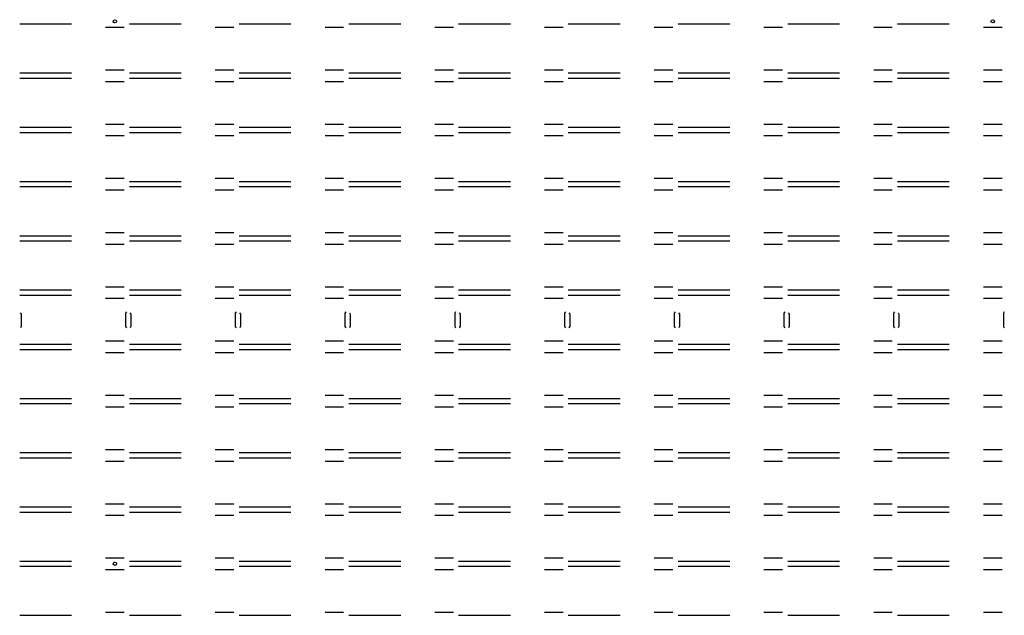
# Model space of a CAD drawing. Units: millimetres. Extents: x 207 to 385, y 105 to 213.
import ezdxf

# ---------------------------------------------------------------- set-up
doc = ezdxf.new("R2010")
doc.units = ezdxf.units.MM
doc.header["$LTSCALE"] = 15
doc.layers.add('图层3', color=210, linetype='Continuous')

msp = doc.modelspace()

# ---------------------------------------------------------------- linework, layer by layer
at = {"layer": '图层3', "lineweight": 30}
for p, q in [((207.05, 212), (216.41, 212)), ((226.87, 212), (236.23, 212)), ((246.69, 212), (256.05, 212)), ((266.51, 212), (275.87, 212)), ((286.33, 212), (295.69, 212)), ((306.15, 212), (315.51, 212)), ((325.97, 212), (335.33, 212)), ((345.79, 212), (355.15, 212)), ((365.61, 212), (374.97, 212)), ((222.57, 211.42), (225.93, 211.42)), ((242.39, 211.42), (245.75, 211.42)), ((262.21, 211.42), (265.57, 211.42)), ((282.03, 211.42), (285.39, 211.42)), ((301.85, 211.42), (305.21, 211.42)), ((321.67, 211.42), (325.03, 211.42)), ((341.49, 211.42), (344.85, 211.42)), ((361.31, 211.42), (364.67, 211.42)), ((381.13, 211.42), (384.49, 211.42)), ((207.05, 203.14), (216.41, 203.14)), ((222.57, 203.71), (225.93, 203.71)), ((226.87, 203.14), (236.23, 203.14)), ((242.39, 203.71), (245.75, 203.71)), ((246.69, 203.14), (256.05, 203.14)), ((262.21, 203.71), (265.57, 203.71)), ((266.51, 203.14), (275.87, 203.14)), ((282.03, 203.71), (285.39, 203.71)), ((286.33, 203.14), (295.69, 203.14)), ((301.85, 203.71), (305.21, 203.71)), ((306.15, 203.14), (315.51, 203.14)), ((321.67, 203.71), (325.03, 203.71)), ((325.97, 203.14), (335.33, 203.14)), ((341.49, 203.71), (344.85, 203.71)), ((345.79, 203.14), (355.15, 203.14)), ((361.31, 203.71), (364.67, 203.71)), ((365.61, 203.14), (374.97, 203.14)), ((381.13, 203.71), (384.49, 203.71)), ((207.05, 202.2), (216.41, 202.2)), ((222.57, 201.62), (225.93, 201.62)), ((226.87, 202.2), (236.23, 202.2)), ((242.39, 201.62), (245.75, 201.62)), ((246.69, 202.2), (256.05, 202.2)), ((262.21, 201.62), (265.57, 201.62)), ((266.51, 202.2), (275.87, 202.2)), ((282.03, 201.62), (285.39, 201.62)), ((286.33, 202.2), (295.69, 202.2)), ((301.85, 201.62), (305.21, 201.62)), ((306.15, 202.2), (315.51, 202.2)), ((321.67, 201.62), (325.03, 201.62)), ((325.97, 202.2), (335.33, 202.2)), ((341.49, 201.62), (344.85, 201.62)), ((345.79, 202.2), (355.15, 202.2)), ((361.31, 201.62), (364.67, 201.62)), ((365.61, 202.2), (374.97, 202.2)), ((381.13, 201.62), (384.49, 201.62)), ((222.57, 193.91), (225.93, 193.91)), ((242.39, 193.91), (245.75, 193.91)), ((262.21, 193.91), (265.57, 193.91)), ((282.03, 193.91), (285.39, 193.91)), ((301.85, 193.91), (305.21, 193.91)), ((321.67, 193.91), (325.03, 193.91)), ((341.49, 193.91), (344.85, 193.91)), ((361.31, 193.91), (364.67, 193.91)), ((381.13, 193.91), (384.49, 193.91)), ((207.05, 193.34), (216.41, 193.34)), ((207.05, 192.4), (216.41, 192.4)), ((226.87, 193.34), (236.23, 193.34)), ((226.87, 192.4), (236.23, 192.4)), ((246.69, 193.34), (256.05, 193.34)), ((246.69, 192.4), (256.05, 192.4)), ((266.51, 193.34), (275.87, 193.34)), ((266.51, 192.4), (275.87, 192.4)), ((286.33, 193.34), (295.69, 193.34)), ((286.33, 192.4), (295.69, 192.4)), ((306.15, 193.34), (315.51, 193.34)), ((306.15, 192.4), (315.51, 192.4)), ((325.97, 193.34), (335.33, 193.34)), ((325.97, 192.4), (335.33, 192.4)), ((345.79, 193.34), (355.15, 193.34)), ((345.79, 192.4), (355.15, 192.4)), ((365.61, 193.34), (374.97, 193.34)), ((365.61, 192.4), (374.97, 192.4)), ((222.57, 191.82), (225.93, 191.82)), ((242.39, 191.82), (245.75, 191.82)), ((262.21, 191.82), (265.57, 191.82)), ((282.03, 191.82), (285.39, 191.82)), ((301.85, 191.82), (305.21, 191.82)), ((321.67, 191.82), (325.03, 191.82)), ((341.49, 191.82), (344.85, 191.82)), ((361.31, 191.82), (364.67, 191.82)), ((381.13, 191.82), (384.49, 191.82)), ((207.05, 183.54), (216.41, 183.54)), ((222.57, 184.11), (225.93, 184.11)), ((226.87, 183.54), (236.23, 183.54)), ((242.39, 184.11), (245.75, 184.11)), ((246.69, 183.54), (256.05, 183.54)), ((262.21, 184.11), (265.57, 184.11)), ((266.51, 183.54), (275.87, 183.54)), ((282.03, 184.11), (285.39, 184.11)), ((286.33, 183.54), (295.69, 183.54)), ((301.85, 184.11), (305.21, 184.11)), ((306.15, 183.54), (315.51, 183.54)), ((321.67, 184.11), (325.03, 184.11)), ((325.97, 183.54), (335.33, 183.54)), ((341.49, 184.11), (344.85, 184.11)), ((345.79, 183.54), (355.15, 183.54)), ((361.31, 184.11), (364.67, 184.11)), ((365.61, 183.54), (374.97, 183.54)), ((381.13, 184.11), (384.49, 184.11)), ((207.05, 182.6), (216.41, 182.6)), ((222.57, 182.02), (225.93, 182.02)), ((226.87, 182.6), (236.23, 182.6)), ((242.39, 182.02), (245.75, 182.02)), ((246.69, 182.6), (256.05, 182.6)), ((262.21, 182.02), (265.57, 182.02)), ((266.51, 182.6), (275.87, 182.6)), ((282.03, 182.02), (285.39, 182.02)), ((286.33, 182.6), (295.69, 182.6)), ((301.85, 182.02), (305.21, 182.02)), ((306.15, 182.6), (315.51, 182.6)), ((321.67, 182.02), (325.03, 182.02)), ((325.97, 182.6), (335.33, 182.6)), ((341.49, 182.02), (344.85, 182.02)), ((345.79, 182.6), (355.15, 182.6)), ((361.31, 182.02), (364.67, 182.02)), ((365.61, 182.6), (374.97, 182.6)), ((381.13, 182.02), (384.49, 182.02)), ((222.57, 174.31), (225.93, 174.31)), ((242.39, 174.31), (245.75, 174.31)), ((262.21, 174.31), (265.57, 174.31)), ((282.03, 174.31), (285.39, 174.31)), ((301.85, 174.31), (305.21, 174.31)), ((321.67, 174.31), (325.03, 174.31)), ((341.49, 174.31), (344.85, 174.31)), ((361.31, 174.31), (364.67, 174.31)), ((381.13, 174.31), (384.49, 174.31)), ((207.05, 173.74), (216.41, 173.74)), ((207.05, 172.8), (216.41, 172.8)), ((226.87, 173.74), (236.23, 173.74)), ((226.87, 172.8), (236.23, 172.8)), ((246.69, 173.74), (256.05, 173.74)), ((246.69, 172.8), (256.05, 172.8)), ((266.51, 173.74), (275.87, 173.74)), ((266.51, 172.8), (275.87, 172.8)), ((286.33, 173.74), (295.69, 173.74)), ((286.33, 172.8), (295.69, 172.8)), ((306.15, 173.74), (315.51, 173.74)), ((306.15, 172.8), (315.51, 172.8)), ((325.97, 173.74), (335.33, 173.74)), ((325.97, 172.8), (335.33, 172.8)), ((345.79, 173.74), (355.15, 173.74)), ((345.79, 172.8), (355.15, 172.8)), ((365.61, 173.74), (374.97, 173.74)), ((365.61, 172.8), (374.97, 172.8)), ((222.57, 172.22), (225.93, 172.22)), ((242.39, 172.22), (245.75, 172.22)), ((262.21, 172.22), (265.57, 172.22)), ((282.03, 172.22), (285.39, 172.22)), ((301.85, 172.22), (305.21, 172.22)), ((321.67, 172.22), (325.03, 172.22)), ((341.49, 172.22), (344.85, 172.22)), ((361.31, 172.22), (364.67, 172.22)), ((381.13, 172.22), (384.49, 172.22)), ((207.05, 163.94), (216.41, 163.94)), ((222.57, 164.51), (225.93, 164.51)), ((226.87, 163.94), (236.23, 163.94)), ((242.39, 164.51), (245.75, 164.51)), ((246.69, 163.94), (256.05, 163.94)), ((262.21, 164.51), (265.57, 164.51)), ((266.51, 163.94), (275.87, 163.94)), ((282.03, 164.51), (285.39, 164.51)), ((286.33, 163.94), (295.69, 163.94)), ((301.85, 164.51), (305.21, 164.51)), ((306.15, 163.94), (315.51, 163.94)), ((321.67, 164.51), (325.03, 164.51)), ((325.97, 163.94), (335.33, 163.94)), ((341.49, 164.51), (344.85, 164.51)), ((345.79, 163.94), (355.15, 163.94)), ((361.31, 164.51), (364.67, 164.51)), ((365.61, 163.94), (374.97, 163.94)), ((381.13, 164.51), (384.49, 164.51)), ((207.05, 163), (216.41, 163)), ((222.57, 162.42), (225.93, 162.42)), ((226.87, 163), (236.23, 163)), ((242.39, 162.42), (245.75, 162.42)), ((246.69, 163), (256.05, 163)), ((262.21, 162.42), (265.57, 162.42)), ((266.51, 163), (275.87, 163)), ((282.03, 162.42), (285.39, 162.42)), ((286.33, 163), (295.69, 163)), ((301.85, 162.42), (305.21, 162.42)), ((306.15, 163), (315.51, 163)), ((321.67, 162.42), (325.03, 162.42)), ((325.97, 163), (335.33, 163)), ((341.49, 162.42), (344.85, 162.42)), ((345.79, 163), (355.15, 163)), ((361.31, 162.42), (364.67, 162.42)), ((365.61, 163), (374.97, 163)), ((381.13, 162.42), (384.49, 162.42)), ((207.05, 154.14), (216.41, 154.14)), ((207.05, 153.2), (216.41, 153.2)), ((222.57, 154.71), (225.93, 154.71)), ((226.87, 154.14), (236.23, 154.14)), ((226.87, 153.2), (236.23, 153.2)), ((242.39, 154.71), (245.75, 154.71)), ((246.69, 154.14), (256.05, 154.14)), ((246.69, 153.2), (256.05, 153.2)), ((262.21, 154.71), (265.57, 154.71)), ((266.51, 154.14), (275.87, 154.14)), ((266.51, 153.2), (275.87, 153.2)), ((282.03, 154.71), (285.39, 154.71)), ((286.33, 154.14), (295.69, 154.14)), ((286.33, 153.2), (295.69, 153.2)), ((301.85, 154.71), (305.21, 154.71)), ((306.15, 154.14), (315.51, 154.14)), ((306.15, 153.2), (315.51, 153.2)), ((321.67, 154.71), (325.03, 154.71)), ((325.97, 154.14), (335.33, 154.14)), ((325.97, 153.2), (335.33, 153.2)), ((341.49, 154.71), (344.85, 154.71)), ((345.79, 154.14), (355.15, 154.14)), ((345.79, 153.2), (355.15, 153.2)), ((361.31, 154.71), (364.67, 154.71)), ((365.61, 154.14), (374.97, 154.14)), ((365.61, 153.2), (374.97, 153.2)), ((381.13, 154.71), (384.49, 154.71)), ((222.57, 152.62), (225.93, 152.62)), ((242.39, 152.62), (245.75, 152.62)), ((262.21, 152.62), (265.57, 152.62)), ((282.03, 152.62), (285.39, 152.62)), ((301.85, 152.62), (305.21, 152.62)), ((321.67, 152.62), (325.03, 152.62)), ((341.49, 152.62), (344.85, 152.62)), ((361.31, 152.62), (364.67, 152.62)), ((381.13, 152.62), (384.49, 152.62)), ((207.05, 144.34), (216.41, 144.34)), ((222.57, 144.91), (225.93, 144.91)), ((226.87, 144.34), (236.23, 144.34)), ((242.39, 144.91), (245.75, 144.91)), ((246.69, 144.34), (256.05, 144.34)), ((262.21, 144.91), (265.57, 144.91)), ((266.51, 144.34), (275.87, 144.34)), ((282.03, 144.91), (285.39, 144.91)), ((286.33, 144.34), (295.69, 144.34)), ((301.85, 144.91), (305.21, 144.91)), ((306.15, 144.34), (315.51, 144.34)), ((321.67, 144.91), (325.03, 144.91)), ((325.97, 144.34), (335.33, 144.34)), ((341.49, 144.91), (344.85, 144.91)), ((345.79, 144.34), (355.15, 144.34)), ((361.31, 144.91), (364.67, 144.91)), ((365.61, 144.34), (374.97, 144.34)), ((381.13, 144.91), (384.49, 144.91)), ((207.05, 143.4), (216.41, 143.4)), ((222.57, 142.82), (225.93, 142.82)), ((226.87, 143.4), (236.23, 143.4)), ((242.39, 142.82), (245.75, 142.82)), ((246.69, 143.4), (256.05, 143.4)), ((262.21, 142.82), (265.57, 142.82)), ((266.51, 143.4), (275.87, 143.4)), ((282.03, 142.82), (285.39, 142.82)), ((286.33, 143.4), (295.69, 143.4)), ((301.85, 142.82), (305.21, 142.82)), ((306.15, 143.4), (315.51, 143.4)), ((321.67, 142.82), (325.03, 142.82)), ((325.97, 143.4), (335.33, 143.4)), ((341.49, 142.82), (344.85, 142.82)), ((345.79, 143.4), (355.15, 143.4)), ((361.31, 142.82), (364.67, 142.82)), ((365.61, 143.4), (374.97, 143.4)), ((381.13, 142.82), (384.49, 142.82)), ((207.05, 134.54), (216.41, 134.54)), ((207.05, 133.6), (216.41, 133.6)), ((222.57, 135.11), (225.93, 135.11)), ((226.87, 134.54), (236.23, 134.54)), ((226.87, 133.6), (236.23, 133.6)), ((242.39, 135.11), (245.75, 135.11)), ((246.69, 134.54), (256.05, 134.54)), ((246.69, 133.6), (256.05, 133.6)), ((262.21, 135.11), (265.57, 135.11)), ((266.51, 134.54), (275.87, 134.54)), ((266.51, 133.6), (275.87, 133.6)), ((282.03, 135.11), (285.39, 135.11)), ((286.33, 134.54), (295.69, 134.54)), ((286.33, 133.6), (295.69, 133.6)), ((301.85, 135.11), (305.21, 135.11)), ((306.15, 134.54), (315.51, 134.54)), ((306.15, 133.6), (315.51, 133.6)), ((321.67, 135.11), (325.03, 135.11)), ((325.97, 134.54), (335.33, 134.54)), ((325.97, 133.6), (335.33, 133.6)), ((341.49, 135.11), (344.85, 135.11)), ((345.79, 134.54), (355.15, 134.54)), ((345.79, 133.6), (355.15, 133.6)), ((361.31, 135.11), (364.67, 135.11)), ((365.61, 134.54), (374.97, 134.54)), ((365.61, 133.6), (374.97, 133.6)), ((381.13, 135.11), (384.49, 135.11)), ((222.57, 133.02), (225.93, 133.02)), ((242.39, 133.02), (245.75, 133.02)), ((262.21, 133.02), (265.57, 133.02)), ((282.03, 133.02), (285.39, 133.02)), ((301.85, 133.02), (305.21, 133.02)), ((321.67, 133.02), (325.03, 133.02)), ((341.49, 133.02), (344.85, 133.02)), ((361.31, 133.02), (364.67, 133.02)), ((381.13, 133.02), (384.49, 133.02)), ((207.05, 124.74), (216.41, 124.74)), ((222.57, 125.31), (225.93, 125.31)), ((226.87, 124.74), (236.23, 124.74)), ((242.39, 125.31), (245.75, 125.31)), ((246.69, 124.74), (256.05, 124.74)), ((262.21, 125.31), (265.57, 125.31)), ((266.51, 124.74), (275.87, 124.74)), ((282.03, 125.31), (285.39, 125.31)), ((286.33, 124.74), (295.69, 124.74)), ((301.85, 125.31), (305.21, 125.31)), ((306.15, 124.74), (315.51, 124.74)), ((321.67, 125.31), (325.03, 125.31)), ((325.97, 124.74), (335.33, 124.74)), ((341.49, 125.31), (344.85, 125.31)), ((345.79, 124.74), (355.15, 124.74)), ((361.31, 125.31), (364.67, 125.31)), ((365.61, 124.74), (374.97, 124.74)), ((381.13, 125.31), (384.49, 125.31)), ((207.05, 123.8), (216.41, 123.8)), ((222.57, 123.22), (225.93, 123.22)), ((226.87, 123.8), (236.23, 123.8)), ((242.39, 123.22), (245.75, 123.22)), ((246.69, 123.8), (256.05, 123.8)), ((262.21, 123.22), (265.57, 123.22)), ((266.51, 123.8), (275.87, 123.8)), ((282.03, 123.22), (285.39, 123.22)), ((286.33, 123.8), (295.69, 123.8)), ((301.85, 123.22), (305.21, 123.22)), ((306.15, 123.8), (315.51, 123.8)), ((321.67, 123.22), (325.03, 123.22)), ((325.97, 123.8), (335.33, 123.8)), ((341.49, 123.22), (344.85, 123.22)), ((345.79, 123.8), (355.15, 123.8)), ((361.31, 123.22), (364.67, 123.22)), ((365.61, 123.8), (374.97, 123.8)), ((381.13, 123.22), (384.49, 123.22)), ((207.05, 114.94), (216.41, 114.94)), ((207.05, 114), (216.41, 114)), ((222.57, 115.51), (225.93, 115.51)), ((226.87, 114.94), (236.23, 114.94)), ((226.87, 114), (236.23, 114)), ((242.39, 115.51), (245.75, 115.51)), ((246.69, 114.94), (256.05, 114.94)), ((246.69, 114), (256.05, 114)), ((262.21, 115.51), (265.57, 115.51)), ((266.51, 114.94), (275.87, 114.94)), ((266.51, 114), (275.87, 114)), ((282.03, 115.51), (285.39, 115.51)), ((286.33, 114.94), (295.69, 114.94)), ((286.33, 114), (295.69, 114)), ((301.85, 115.51), (305.21, 115.51)), ((306.15, 114.94), (315.51, 114.94)), ((306.15, 114), (315.51, 114)), ((321.67, 115.51), (325.03, 115.51)), ((325.97, 114.94), (335.33, 114.94)), ((325.97, 114), (335.33, 114)), ((341.49, 115.51), (344.85, 115.51)), ((345.79, 114.94), (355.15, 114.94)), ((345.79, 114), (355.15, 114)), ((361.31, 115.51), (364.67, 115.51)), ((365.61, 114.94), (374.97, 114.94)), ((365.61, 114), (374.97, 114)), ((381.13, 115.51), (384.49, 115.51)), ((222.57, 113.42), (225.93, 113.42)), ((242.39, 113.42), (245.75, 113.42)), ((262.21, 113.42), (265.57, 113.42)), ((282.03, 113.42), (285.39, 113.42)), ((301.85, 113.42), (305.21, 113.42)), ((321.67, 113.42), (325.03, 113.42)), ((341.49, 113.42), (344.85, 113.42)), ((361.31, 113.42), (364.67, 113.42)), ((381.13, 113.42), (384.49, 113.42)), ((207.05, 105.14), (216.41, 105.14)), ((222.57, 105.71), (225.93, 105.71)), ((226.87, 105.14), (236.23, 105.14)), ((242.39, 105.71), (245.75, 105.71)), ((246.69, 105.14), (256.05, 105.14)), ((262.21, 105.71), (265.57, 105.71)), ((266.51, 105.14), (275.87, 105.14)), ((282.03, 105.71), (285.39, 105.71)), ((286.33, 105.14), (295.69, 105.14)), ((301.85, 105.71), (305.21, 105.71)), ((306.15, 105.14), (315.51, 105.14)), ((321.67, 105.71), (325.03, 105.71)), ((325.97, 105.14), (335.33, 105.14)), ((341.49, 105.71), (344.85, 105.71)), ((345.79, 105.14), (355.15, 105.14)), ((361.31, 105.71), (364.67, 105.71)), ((365.61, 105.14), (374.97, 105.14)), ((381.13, 105.71), (384.49, 105.71))]:
    msp.add_line(p, q, dxfattribs=at)
for points in [[(207.14, 159.82), (207.31, 159.57), (207.31, 157.38), (207.17, 157.11)], [(226.34, 159.98), (226.17, 159.73), (226.17, 157.32), (226.34, 157.07)], [(226.96, 159.82), (227.13, 159.57), (227.13, 157.38), (226.99, 157.11)], [(246.16, 159.98), (245.99, 159.73), (245.99, 157.32), (246.16, 157.07)], [(246.78, 159.82), (246.95, 159.57), (246.95, 157.38), (246.81, 157.11)], [(265.98, 159.98), (265.81, 159.73), (265.81, 157.32), (265.98, 157.07)], [(266.6, 159.82), (266.77, 159.57), (266.77, 157.38), (266.63, 157.11)], [(285.8, 159.98), (285.63, 159.73), (285.63, 157.32), (285.8, 157.07)], [(286.42, 159.82), (286.59, 159.57), (286.59, 157.38), (286.45, 157.11)], [(305.62, 159.98), (305.45, 159.73), (305.45, 157.32), (305.62, 157.07)], [(306.24, 159.82), (306.41, 159.57), (306.41, 157.38), (306.27, 157.11)], [(325.44, 159.98), (325.27, 159.73), (325.27, 157.32), (325.44, 157.07)], [(326.06, 159.82), (326.23, 159.57), (326.23, 157.38), (326.09, 157.11)], [(345.26, 159.98), (345.09, 159.73), (345.09, 157.32), (345.26, 157.07)], [(345.88, 159.82), (346.05, 159.57), (346.05, 157.38), (345.91, 157.11)], [(365.08, 159.98), (364.91, 159.73), (364.91, 157.32), (365.08, 157.07)], [(365.7, 159.82), (365.87, 159.57), (365.87, 157.38), (365.73, 157.11)], [(384.9, 159.98), (384.73, 159.73), (384.73, 157.32), (384.9, 157.07)]]:
    msp.add_lwpolyline(points, dxfattribs=at)
for centre in [(224.25, 212.47), (382.81, 212.47), (224.25, 114.47)]:
    msp.add_circle(centre, 0.3, dxfattribs=at)

doc.saveas('drawing.dxf')
